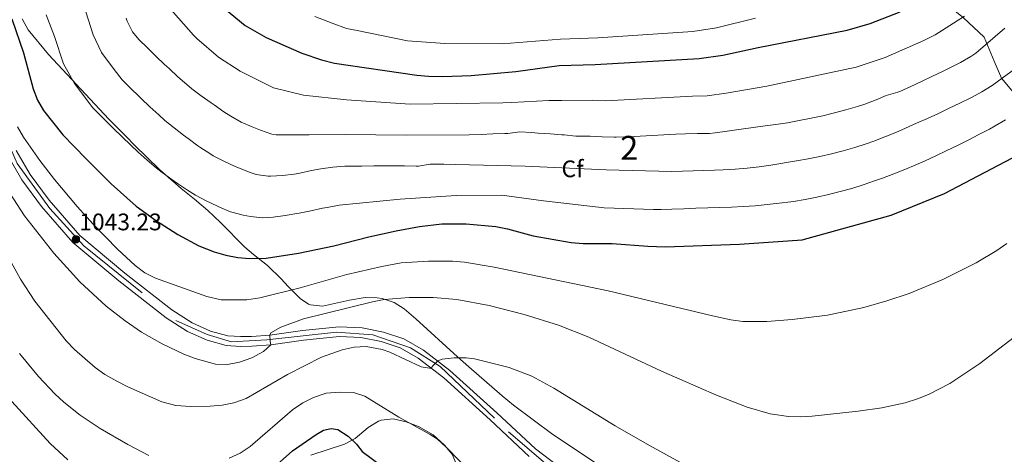
# Model space of a CAD drawing. Units: metres. Extents: x 634165 to 641049, y 762343 to 767106.
# Drawn here: x 640183 to 640595, y 762695 to 762877 of the extents above; entities that cross this region are included whole.
import ezdxf
from ezdxf.enums import TextEntityAlignment as Align

# ---------------------------------------------------------------- set-up
doc = ezdxf.new("R2010")
doc.units = ezdxf.units.M
doc.header["$MEASUREMENT"] = 0
doc.linetypes.add('DGN Style 3', pattern=[54.788664, 39.13476, -15.653904])
doc.linetypes.add('DGN Style 4', pattern=[62.654751, 31.307808, -15.653904, 0.039135, -15.653904])
for name, color, linetype, lineweight in [('Nivel 21', 7, 'Continuous', 0), ('Nivel 23', 7, 'Continuous', 0), ('Nivel 35', 7, 'Continuous', 0), ('Nivel 37', 7, 'Continuous', 0), ('Nivel 4', 7, 'Continuous', 0), ('Nivel 41', 7, 'Continuous', 0), ('Nivel 48', 7, 'Continuous', 0), ('Nivel 5', 7, 'Continuous', 0), ('Nivel 54', 7, 'Continuous', 0), ('Nivel 57', 7, 'Continuous', 0), ('Nivel 7', 7, 'Continuous', 0)]:
    doc.layers.add(name, color=color, linetype=linetype, lineweight=lineweight)
doc.styles.add('Style-a4010302_h', font='a4010302_h.shx')
doc.styles.add('Style-s7210005_h', font='s7210005_h.shx')
doc.linetypes.add('5Zonar', pattern='A,-7.5,[73,dgnlstyle-md2_5e.shx,S=0.11968,R=180,X=0,Y=0],-7.5', length=15)

# ---------------------------------------------------------------- blocks, each defined once
blk = doc.blocks.new('5PATER_2')
at = {"linetype": 'ByBlock', "lineweight": -2}
h = blk.add_hatch(color=51, dxfattribs=at)
edge = h.paths.add_edge_path()
edge.add_ellipse((0, 0), major_axis=(-1.1, -1.11), ratio=0.999422, start_angle=0, end_angle=360)
at = {"color": 0, "linetype": 'ByBlock', "lineweight": -2}
blk.add_ellipse((0, 0), major_axis=(-1.1, -1.11), ratio=0.999422, dxfattribs=at)

msp = doc.modelspace()

# ---------------------------------------------------------------- linework, layer by layer
at = {"layer": 'Nivel 21', "color": 7, "linetype": 'Continuous', "lineweight": 0}
for points in [[(640396.141, 762693.892, 1034.327), (640379.943, 762709.121, 1034.327), (640360.469, 762726.761, 1034.822), (640349.787, 762734.961, 1035.317), (640342.209, 762739.292, 1035.812), (640334.309, 762741.903, 1035.812), (640325.859, 762743.671, 1036.306), (640316.925, 762743.973, 1036.801), (640301.912, 762742.467, 1037.543), (640288.31, 762740.529, 1040.017), (640280.332, 762739.92, 1041.007), (640275.506, 762739.907, 1041.254), (640269.581, 762740.282, 1041.254), (640261.692, 762742.426, 1041.749), (640253.454, 762746.171, 1041.997), (640244.545, 762751.871, 1042.244), (640224.707, 762767.374, 1042.739), (640205.585, 762783.362, 1043.233), (640192.4, 762798.456, 1043.233), (640184.241, 762809.624, 1043.976), (640178.282, 762819.962, 1044.718)], [(640181.891, 762821.806, 1044.718), (640187.638, 762811.835, 1043.976), (640195.564, 762800.986, 1043.233), (640208.424, 762786.264, 1043.233), (640227.252, 762770.522, 1042.739), (640246.887, 762755.178, 1042.244), (640255.392, 762749.736, 1041.997), (640263.069, 762746.246, 1041.749), (640270.246, 762744.295, 1041.254), (640275.628, 762743.955, 1041.254), (640280.172, 762743.967, 1041.007), (640287.869, 762744.555, 1040.017), (640301.424, 762746.486, 1037.543), (640316.79, 762748.027, 1036.801), (640326.345, 762747.704, 1036.306), (640335.362, 762745.818, 1035.812), (640343.864, 762743.008, 1035.812), (640352.034, 762738.339, 1035.317), (640363.064, 762729.871, 1034.822), (640382.688, 762712.095, 1034.327), (640398.759, 762696.986, 1034.327), (640414.517, 762685.005, 1034.327)]]:
    msp.add_polyline3d(points, dxfattribs=at)
at = {"layer": 'Nivel 23', "color": 7, "linetype": 'DGN Style 4', "lineweight": 0}
msp.add_polyline3d([(640068.915, 762902.746, 1048.703), (640148.618, 762871.332, 1046.329), (640157.238, 762865.921, 1045.264), (640162.478, 762858.651, 1044.993), (640170.731, 762842.665, 1044.894), (640182.225, 762816.459, 1044.401), (640195.916, 762797.523, 1043.233), (640210.114, 762781.968, 1043.148), (640248.6, 762750.753, 1042.148), (640261.615, 762744.835, 1041.773), (640271.756, 762741.792, 1041.254), (640286.631, 762742.638, 1040.191), (640315.704, 762745.85, 1036.857), (640330.916, 762744.666, 1036.041), (640346.636, 762739.256, 1035.597), (640358.975, 762731.479, 1034.938), (640387.602, 762704.174, 1034.327), (640406.871, 762687.605, 1034.327), (640438.648, 762667.655, 1033.769), (640476.313, 762646.542, 1033.184), (640518.032, 762625.256, 1032.708), (640549.64, 762604.46, 1031.084), (640585.275, 762574.897, 1031.111), (640595.924, 762566.782, 1030.867)], dxfattribs=at)
at = {"layer": 'Nivel 35', "color": 92, "linetype": 'DGN Style 3', "lineweight": 0}
msp.add_polyline3d([(640550.616, 762906.386, 1101.405), (640564.24, 762888.137, 1090.024), (640577.473, 762877.455, 1088.045), (640586.287, 762869.262, 1085.571), (640590.475, 762859.191, 1077.16), (640593.449, 762852.102, 1074.191), (640598.473, 762846.099, 1072.212), (640607.149, 762843.611, 1069.738), (640613.322, 762841.581, 1068.749), (640619.001, 762838.501, 1068.254), (640623.568, 762834.253, 1066.275), (640627.127, 762828.734, 1061.327), (640630.061, 762823.304, 1060.337), (640633.402, 762818.195, 1059.842), (640636.319, 762813.491, 1058.853), (640638.937, 762808.261, 1056.379), (640641.984, 762802.419, 1056.379), (640645.437, 762797.002, 1054.895), (640648.341, 762792.816, 1052.421), (640656.153, 762783.145, 1052.421), (640668.935, 762765.395, 1048.462), (640675.863, 762757.882, 1046.978), (640698.981, 762732.107, 1035.303)], dxfattribs=at)
at = {"layer": 'Nivel 35', "color": 92, "linetype": '5Zonar', "lineweight": 0, "ltscale": 0.5}
for points in [[(640425.505, 762690.076, 1047.81), (640406.03, 762702.996, 1047.81), (640389.647, 762715.34, 1047.81), (640384.883, 762719.169, 1047.81), (640370.99, 762731.391, 1047.81), (640366.219, 762735.531, 1048.305), (640348.855, 762751.459, 1048.305), (640343.937, 762755.542, 1048.305), (640339.728, 762758.23, 1048.305), (640334.741, 762759.943, 1048.305), (640332.613, 762760.25, 1048.305), (640327.608, 762760.295, 1048.305), (640321.116, 762759.244, 1048.8), (640309.76, 762756.686, 1051.274), (640304.821, 762757.224, 1050.784), (640303.926, 762757.582, 1050.779), (640300.445, 762759.885, 1051.274), (640296.954, 762763.444, 1051.98), (640295.548, 762764.956, 1052.758), (640292.592, 762768.208, 1055.202), (640286.825, 762773.671, 1059.685), (640282.919, 762776.775, 1060.406), (640281.004, 762778.304, 1060.18), (640277.315, 762781.421, 1058.629), (640267.184, 762791.774, 1062.654), (640261.978, 762796.734, 1063.644), (640256.362, 762801.476, 1065.128), (640250.753, 762805.907, 1070.571), (640247.247, 762808.974, 1072.477), (640245.451, 762810.553, 1073.045), (640241.7, 762813.824, 1073.537), (640231.317, 762824.118, 1073.539), (640227.813, 762827.653, 1073.046), (640220.586, 762834.883, 1073.045), (640195.354, 762861.998, 1073.045), (640186.866, 762872.343, 1073.045), (640184.367, 762876.953, 1073.045)], [(640304.977, 762694.362, 1033.213), (640319.059, 762698.946, 1033.213), (640323.454, 762701.329, 1033.213), (640328.958, 762705.932, 1033.213), (640333.19, 762708.562, 1033.213), (640334.383, 762709.074, 1033.213), (640339.375, 762709.609, 1033.213), (640344.833, 762708.352, 1033.213), (640349.968, 762706.409, 1033.213), (640356.019, 762702.852, 1033.213), (640360.793, 762698.608, 1033.213), (640363.97, 762694.778, 1033.213), (640366.532, 762688.783, 1033.213)]]:
    msp.add_polyline3d(points, dxfattribs=at)
at = {"layer": 'Nivel 4', "color": 30, "linetype": 'Continuous', "lineweight": 30, "flags": 128}
for points, elevation in [([(640268.872, 762881.24), (640277.57, 762874.18), (640286.227, 762869.153), (640301.152, 762862.571), (640309.476, 762859.787), (640314.907, 762858.388), (640349.205, 762853.395), (640354.182, 762852.917), (640360.063, 762852.794), (640371.881, 762853.218), (640390.555, 762854.936), (640408.695, 762857.361), (640423.687, 762857.83), (640467.213, 762860.307), (640477.1, 762861.679), (640491.786, 762864.904), (640529.086, 762872.131), (640538.642, 762874.99), (640551.171, 762879.814)], 1075), ([(640180.068, 762876.879), (640184.886, 762862.664), (640189.015, 762847.602), (640190.8, 762842.919), (640193.203, 762838.514), (640201.405, 762828.391), (640210.941, 762818.426), (640221.587, 762807.891), (640232.017, 762798.564), (640240.078, 762792.691), (640249.416, 762786.644), (640258.2, 762782.006), (640264.603, 762779.419), (640269.495, 762777.986), (640274.423, 762777.091), (640279.38, 762776.677), (640286.275, 762776.758), (640299.83, 762778.895), (640314.511, 762781.919), (640329.219, 762785.693), (640340.579, 762788.2), (640350.415, 762789.973), (640359.64, 762791.222), (640369.812, 762791.191), (640382.187, 762790.108), (640387.087, 762789.11), (640397.826, 762786.169), (640413.706, 762783.299), (640418.694, 762782.937), (640430.795, 762782.872), (640445.77, 762781.788), (640452.94, 762781.593), (640484.001, 762782.608), (640510.262, 762784.44), (640547.477, 762794.775), (640569.709, 762803.883), (640600.801, 762820.182)], 1050), ([(640163.886, 762734.34), (640196.118, 762699.301), (640203.413, 762692.451)], 1025), ([(640279.208, 762680.043), (640297.336, 762696.19), (640307.135, 762703.004), (640310.279, 762704.808), (640313.384, 762705.547), (640316.25, 762705.152), (640320.508, 762702.385), (640323.971, 762699.028), (640326.371, 762695.897), (640338.275, 762687.151)], 1025)]:
    msp.add_lwpolyline(points, dxfattribs=dict(at, elevation=elevation))
at = {"layer": 'Nivel 5', "color": 30, "linetype": 'Continuous', "lineweight": 0, "flags": 128}
for points, elevation in [([(640245.51, 762881.89), (640255.944, 762870.073), (640257.285, 762868.677), (640266.373, 762860.922), (640275.385, 762855.035), (640289.387, 762848.042), (640301.95, 762844.958), (640319.799, 762843.066), (640346.48, 762841.255), (640385.128, 762841.72), (640388.881, 762841.97), (640404.355, 762842.815), (640409.7, 762842.71), (640422.688, 762842.851), (640428.103, 762842.621), (640464.358, 762844.564), (640470.57, 762844.767), (640478.48, 762845.864), (640495.481, 762848.811), (640532.764, 762856.659), (640544.855, 762860.768), (640561.097, 762867.887), (640565.759, 762870.195), (640578.056, 762878.066)], 1070), ([(640194.372, 762878.635), (640197.849, 762869.485), (640201.646, 762858.085), (640206.229, 762849.893), (640213.927, 762839.674), (640215.46, 762838.094), (640218.964, 762834.531), (640222.509, 762831.005), (640226.103, 762827.493), (640229.707, 762824.03), (640232.783, 762821.148), (640236.523, 762817.828), (640240.375, 762814.642), (640242.859, 762812.681), (640246.871, 762809.699), (640249.307, 762807.983), (640253.454, 762805.193), (640256.778, 762803.145), (640261.181, 762800.775), (640265.694, 762798.623), (640266.79, 762798.119), (640271.414, 762796.226), (640271.912, 762796.049), (640276.737, 762794.714), (640279.768, 762794.187), (640284.771, 762793.732), (640289.25, 762793.92), (640294.2, 762794.597), (640299.133, 762795.441), (640300.094, 762795.63), (640304.993, 762796.636), (640309.886, 762797.653), (640311.839, 762798.049)], 1055), ([(640210.965, 762879.805), (640214.054, 762870.248), (640217.489, 762862.825), (640222.842, 762855.714), (640226.072, 762851.426), (640229.618, 762847.905), (640233.202, 762844.422), (640234.113, 762843.551), (640237.729, 762840.096), (640241.387, 762836.69), (640243.98, 762834.406), (640247.855, 762831.244), (640251.825, 762828.206), (640253.701, 762826.799), (640257.735, 762823.846), (640258.537, 762823.275), (640262.701, 762820.513), (640264.14, 762819.647), (640268.554, 762817.3), (640273.098, 762815.222), (640275.38, 762814.232), (640280.033, 762812.462), (640282.157, 762811.82), (640287.111, 762811.031), (640288.088, 762811.034), (640293.06, 762811.361), (640298.032, 762811.985), (640300.358, 762812.365), (640305.251, 762813.397), (640309.167, 762814.179), (640314.137, 762814.817), (640319.118, 762815.21), (640321.321, 762815.33), (640326.314, 762815.24), (640331.318, 762815.375), (640336.32, 762815.365), (640341.311, 762815.356), (640344.03, 762815.351), (640348.948, 762815.342), (640349.931, 762815.34), (640354.881, 762816.068), (640355.466, 762816.091), (640360.465, 762816.105), (640365.465, 762816.043), (640394.447, 762815.217), (640428.361, 762813.781), (640455.813, 762813.052), (640473.641, 762813.558), (640477.285, 762813.687), (640482.273, 762813.973), (640487.247, 762814.434), (640492.211, 762815.033), (640497.169, 762815.736), (640502.123, 762816.505), (640502.871, 762816.625), (640507.815, 762817.455), (640512.739, 762818.367), (640517.638, 762819.374), (640522.511, 762820.488)], 1060), ([(640227.788, 762877.155), (640228.167, 762875.962), (640230.461, 762871.501), (640233.123, 762868.277), (640236.655, 762864.709), (640240.232, 762861.226), (640243.863, 762857.805), (640245.699, 762856.114), (640249.365, 762852.708), (640253.086, 762849.371), (640255.176, 762847.664), (640259.191, 762844.681), (640263.279, 762841.805), (640264.543, 762840.917), (640268.64, 762838.058), (640271.502, 762836.149), (640275.865, 762833.742), (640280.453, 762831.761), (640283.971, 762830.345), (640288.721, 762828.687), (640290.46, 762828.379), (640304.209, 762828.446), (640319.287, 762828.48), (640344.868, 762828.236), (640371.053, 762828.407), (640376.05, 762828.575), (640381.046, 762828.762), (640386.042, 762828.958), (640387.207, 762829.004), (640392.215, 762829.658), (640397.137, 762829.312), (640399.984, 762829.111), (640404.909, 762828.765), (640409.848, 762828.418), (640410.742, 762828.355), (640415.698, 762827.793), (640420.698, 762827.888), (640421.689, 762827.872), (640426.684, 762827.595), (640431.68, 762827.399), (640432.52, 762827.413), (640437.514, 762827.59), (640442.508, 762827.827), (640447.502, 762828.096), (640452.496, 762828.375), (640457.49, 762828.638), (640461.503, 762828.821), (640466.508, 762828.878), (640471.509, 762828.991), (640473.928, 762829.227), (640478.88, 762829.913), (640479.86, 762830.05), (640484.812, 762830.734), (640489.765, 762831.418), (640494.718, 762832.101), (640499.176, 762832.718), (640504.119, 762833.464), (640509.042, 762834.328), (640513.945, 762835.305), (640518.828, 762836.39), (640523.69, 762837.579), (640528.532, 762838.868), (640533.352, 762840.25), (640536.442, 762841.188), (640541.088, 762843.049), (640545.335, 762844.831), (640550.152, 762846.189), (640551.068, 762846.547), (640555.625, 762848.606), (640560.153, 762850.725), (640564.662, 762852.883), (640569.164, 762855.06), (640571.023, 762855.961), (640575.506, 762858.171), (640576.397, 762858.622), (640580.721, 762861.103), (640582.851, 762862.579)], 1065), ([(640306.574, 762877.815), (640313.819, 762875.06), (640319.862, 762872.884), (640324.292, 762872.086), (640345.322, 762867.746), (640360.962, 762866.531), (640384.943, 762866.515), (640409.272, 762868.381), (640424.815, 762868.919), (640464.514, 762871.627), (640474.39, 762873.137), (640490.688, 762877.124)], 1080), ([(640582.851, 762862.579), (640594.953, 762873.035)], 1065), ([(640522.511, 762820.488), (640527.355, 762821.724), (640532.168, 762823.094), (640536.946, 762824.612), (640540.12, 762825.717), (640544.801, 762827.505), (640549.41, 762829.422), (640553.459, 762831.182), (640558.034, 762833.211), (640562.586, 762835.272), (640567.119, 762837.368), (640571.636, 762839.499), (640576.141, 762841.669), (640580.638, 762843.879), (640580.949, 762844.034), (640585.354, 762846.391), (640589.604, 762848.987), (640601.547, 762857.779)], 1060), ([(640156.709, 762838.694), (640185.289, 762794.535), (640197.579, 762778.867), (640208.481, 762766.872), (640219.497, 762756.712), (640227.386, 762750.545), (640234.148, 762745.881), (640242.827, 762741.02), (640251.918, 762736.663), (640256.61, 762734.851), (640265.181, 762732.508), (640270.149, 762732.319), (640275.15, 762733.298), (640280.252, 762735.141), (640285.247, 762737.778), (640288.31, 762740.529), (640287.942, 762741.981), (640287.869, 762744.555), (640288.309, 762745.562), (640292.435, 762747.987), (640301.832, 762751.458), (640330.708, 762758.547), (640335.645, 762759.481), (640346.075, 762760.381)], 1040), ([(640182.399, 762831.789), (640184.889, 762827.466), (640191.787, 762817.619), (640197.914, 762809.727), (640207.359, 762798.417), (640214.03, 762791.003), (640224.154, 762780.59), (640231.597, 762773.691), (640235.643, 762770.719), (640240.03, 762768.361), (640261.504, 762760.703), (640267.448, 762759.386)], 1045), ([(640311.839, 762798.049), (640316.747, 762799.004), (640342.263, 762801.416), (640365.739, 762803.048), (640384.803, 762803.111), (640402.198, 762800.743), (640427.51, 762797.903), (640448.121, 762797.126), (640451.35, 762797.207), (640455.794, 762797.335), (640460.791, 762797.484), (640465.789, 762797.641), (640470.786, 762797.805), (640475.783, 762797.975), (640480.643, 762798.147), (640485.635, 762798.383), (640490.62, 762798.73), (640495.597, 762799.183), (640500.57, 762799.737), (640505.54, 762800.386), (640506.566, 762800.532), (640511.513, 762801.328), (640516.423, 762802.283), (640521.297, 762803.386), (640526.139, 762804.627), (640530.952, 762805.996), (640535.737, 762807.483), (640540.498, 762809.078), (640543.798, 762810.246), (640548.495, 762812.006), (640553.13, 762813.865), (640557.723, 762815.816), (640561.584, 762817.532), (640566.134, 762819.623), (640570.65, 762821.764), (640575.136, 762823.954), (640579.599, 762826.193), (640584.042, 762828.481), (640588.471, 762830.817), (640590.875, 762832.108), (640595.216, 762834.593)], 1055), ([(640162.81, 762805.768), (640183.707, 762767.997), (640189.642, 762758.841), (640202.799, 762742.221), (640206.205, 762738.558), (640214.894, 762731.089), (640218.942, 762728.155), (640223.935, 762725.329), (640228.509, 762722.982), (640242.715, 762716.757), (640248.552, 762715.179), (640254.616, 762714.714), (640262.917, 762714.849), (640267.917, 762715.366), (640272.852, 762716.281), (640277.916, 762718.135), (640295.253, 762728.106), (640309.439, 762735.312), (640318.077, 762738.506), (640323.025, 762739.628), (640328.043, 762739.821), (640334.736, 762738.602), (640337.905, 762737.473), (640351.013, 762731.28), (640355.353, 762730.687), (640355.665, 762731.491), (640357.97, 762733.781), (640359.812, 762734.489), (640364.812, 762735.146), (640369.845, 762735.155), (640373.293, 762734.683), (640387.875, 762731.011), (640397.246, 762727.414), (640406.518, 762722.349), (640432.071, 762706.687), (640446.454, 762698.439), (640464.928, 762688.262)], 1035), ([(640267.448, 762759.386), (640278.228, 762759.354), (640283.617, 762760.154), (640300.484, 762764.417), (640319.956, 762769.909), (640334.559, 762773.317), (640342.64, 762774.791), (640354.144, 762775.571), (640364.136, 762775.531), (640369.131, 762775.156), (640381.567, 762773.025), (640429.11, 762763.173), (640472.836, 762752.617), (640480.422, 762750.998), (640485.379, 762750.332), (640495.412, 762750.353), (640505.999, 762751.072), (640520.869, 762752.984), (640535.967, 762756.184), (640545.556, 762758.883), (640554.991, 762762.075), (640568.936, 762767.805), (640582.941, 762774.824), (640591.577, 762780.034), (640595.691, 762782.887)], 1045), ([(640346.075, 762760.381), (640356.036, 762760.38), (640366.013, 762759.489), (640379.514, 762756.939), (640394.133, 762753.292), (640408.402, 762748.806), (640421.144, 762743.734), (640451.516, 762729.457), (640474.446, 762719.544), (640487.25, 762714.516), (640496.896, 762711.741), (640504.453, 762710.546), (640509.427, 762710.387), (640514.425, 762710.669), (640533.623, 762712.755), (640543.503, 762714.152), (640553.327, 762716.312), (640558.405, 762717.926), (640563.042, 762719.79), (640571.902, 762724.345), (640584.488, 762732.676), (640598.791, 762743.798)], 1040), ([(640183.208, 762736.913), (640191.194, 762727.245), (640198.039, 762719.984), (640201.708, 762716.583), (640208.623, 762711.073), (640216.917, 762705.521), (640228.441, 762698.835), (640237.318, 762694.259)], 1030), ([(640270.825, 762693.131), (640275.452, 762695.163), (640279.63, 762697.979), (640297.307, 762713.392), (640301.556, 762716.219), (640306.025, 762718.449), (640311.406, 762720.364), (640316.942, 762720.715), (640322.774, 762720.586), (640327.541, 762719.074), (640341.69, 762710.283), (640354.82, 762703.039), (640357.857, 762701.043), (640361.543, 762697.664), (640377.957, 762680.857)], 1030)]:
    msp.add_lwpolyline(points, dxfattribs=dict(at, elevation=elevation))
at = {"layer": 'Nivel 54', "color": 9, "linetype": 'Continuous', "lineweight": 0}
for points in [[(640178.282, 762819.962, 1044.718), (640184.241, 762809.624, 1043.976), (640192.4, 762798.456, 1043.233), (640205.585, 762783.362, 1043.233), (640224.707, 762767.374, 1042.739), (640244.545, 762751.871, 1042.244), (640253.454, 762746.171, 1041.997), (640261.692, 762742.426, 1041.749), (640269.581, 762740.282, 1041.254), (640275.506, 762739.907, 1041.254), (640280.332, 762739.92, 1041.007), (640288.31, 762740.529, 1040.017), (640301.912, 762742.467, 1037.543), (640316.925, 762743.973, 1036.801), (640325.859, 762743.671, 1036.306), (640334.309, 762741.903, 1035.812), (640342.209, 762739.292, 1035.812), (640349.787, 762734.961, 1035.317), (640360.469, 762726.761, 1034.822), (640379.943, 762709.121, 1034.327), (640396.141, 762693.892, 1034.327)], [(640414.517, 762685.005, 1034.327), (640398.759, 762696.986, 1034.327), (640382.688, 762712.095, 1034.327), (640363.064, 762729.871, 1034.822), (640352.034, 762738.339, 1035.317), (640343.864, 762743.008, 1035.812), (640335.362, 762745.818, 1035.812), (640326.345, 762747.704, 1036.306), (640316.79, 762748.027, 1036.801), (640301.424, 762746.486, 1037.543), (640287.869, 762744.555, 1040.017), (640280.172, 762743.967, 1041.007), (640275.628, 762743.955, 1041.254), (640270.246, 762744.295, 1041.254), (640263.069, 762746.246, 1041.749), (640255.392, 762749.736, 1041.997), (640246.887, 762755.178, 1042.244), (640227.252, 762770.522, 1042.739), (640208.424, 762786.264, 1043.233), (640195.564, 762800.986, 1043.233), (640187.638, 762811.835, 1043.976), (640181.891, 762821.806, 1044.718)]]:
    msp.add_polyline3d(points, dxfattribs=at)
at = {"layer": 'Nivel 57', "color": 92, "linetype": 'DGN Style 3', "lineweight": 0}
for points in [[(640184.367, 762876.953, 1073.045), (640186.866, 762872.343, 1073.045), (640195.354, 762861.998, 1073.045), (640220.586, 762834.883, 1073.045), (640227.813, 762827.653, 1073.046), (640231.317, 762824.118, 1073.539), (640241.7, 762813.824, 1073.537), (640245.451, 762810.553, 1073.045), (640247.247, 762808.974, 1072.477), (640250.753, 762805.907, 1070.571), (640256.362, 762801.476, 1065.128), (640261.978, 762796.734, 1063.644), (640267.184, 762791.774, 1062.654), (640277.315, 762781.421, 1058.629), (640281.004, 762778.304, 1060.18), (640282.919, 762776.775, 1060.406), (640286.825, 762773.671, 1059.685), (640292.592, 762768.208, 1055.202), (640295.548, 762764.956, 1052.758), (640296.954, 762763.444, 1051.98), (640300.445, 762759.885, 1051.274), (640303.926, 762757.582, 1050.779), (640304.821, 762757.224, 1050.784), (640309.76, 762756.686, 1051.274), (640321.116, 762759.244, 1048.8), (640327.608, 762760.295, 1048.305), (640332.613, 762760.25, 1048.305), (640334.741, 762759.943, 1048.305), (640339.728, 762758.23, 1048.305), (640343.937, 762755.542, 1048.305), (640348.855, 762751.459, 1048.305), (640366.219, 762735.531, 1048.305), (640370.99, 762731.391, 1047.81), (640384.883, 762719.169, 1047.81), (640389.647, 762715.34, 1047.81), (640406.03, 762702.996, 1047.81), (640425.505, 762690.076, 1047.81)], [(640577.473, 762877.455, 1088.045), (640586.287, 762869.262, 1085.571), (640590.475, 762859.191, 1077.16), (640593.449, 762852.102, 1074.191), (640598.473, 762846.099, 1072.212)], [(640598.473, 762846.099, 1072.212), (640593.449, 762852.102, 1074.191), (640590.475, 762859.191, 1077.16), (640586.287, 762869.262, 1085.571), (640577.473, 762877.455, 1088.045)], [(640366.532, 762688.783, 1033.213), (640363.97, 762694.778, 1033.213), (640360.793, 762698.608, 1033.213), (640356.019, 762702.852, 1033.213), (640349.968, 762706.409, 1033.213), (640344.833, 762708.352, 1033.213), (640339.375, 762709.609, 1033.213), (640334.383, 762709.074, 1033.213), (640333.19, 762708.562, 1033.213), (640328.958, 762705.932, 1033.213), (640323.454, 762701.329, 1033.213), (640319.059, 762698.946, 1033.213), (640304.977, 762694.362, 1033.213)]]:
    msp.add_polyline3d(points, dxfattribs=at)

# ---------------------------------------------------------------- block references
at = {"layer": 'Nivel 7', "color": 51, "linetype": 'Continuous', "lineweight": 0}
msp.add_blockref('5PATER_2', (640206.801, 762784.696, 1043.233), dxfattribs=at)

# ---------------------------------------------------------------- texts
at = {"layer": 'Nivel 37', "color": 92, "linetype": 'Continuous', "lineweight": 0, "style": 'Style-a4010302_h'}
msp.add_text('Cf', height=7, dxfattribs=at).set_placement((640414.29, 762814.157, 1059.923), align=Align.MIDDLE_CENTER)
at = {"layer": 'Nivel 41', "color": 7, "linetype": 'Continuous', "lineweight": 0, "style": 'Style-a4010302_h'}
msp.add_text('1043.23', height=7, dxfattribs=at).set_placement((640208.216, 762788.446, 1043.233))
at = {"layer": 'Nivel 48', "color": 92, "linetype": 'Continuous', "lineweight": 0, "style": 'Style-s7210005_h'}
msp.add_text('2', height=10, dxfattribs=at).set_placement((640437.975, 762822.935, 1063.262), align=Align.MIDDLE_CENTER)

doc.saveas('drawing.dxf')
